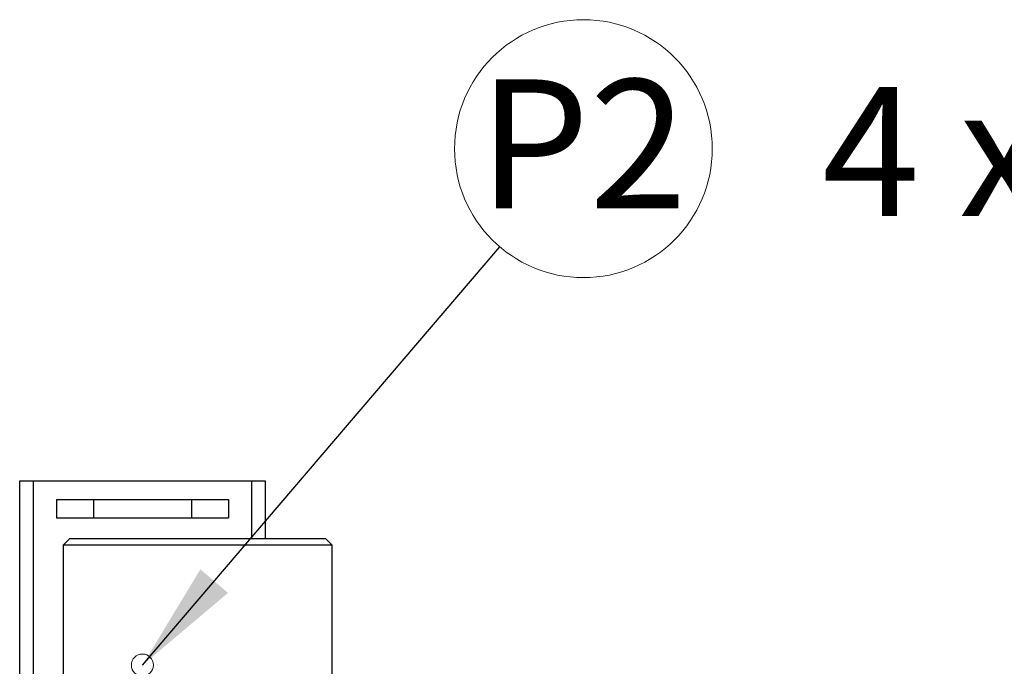
# Model space of a CAD drawing. Units: millimetres. Extents: x 174 to 12411, y 180 to 8730.
# Drawn here: x 1359 to 2161, y 4140 to 4666 of the extents above; entities that cross this region are included whole.
import ezdxf

# ---------------------------------------------------------------- set-up
doc = ezdxf.new("R2010")
doc.units = ezdxf.units.MM
doc.styles.add('SLDTEXTSTYLE0', font='TXT', dxfattribs={"width": 0.75})
doc.styles.add('SLDTEXTSTYLE2', font='TXT', dxfattribs={"width": 0.666667})
doc.dimstyles.new('SLDDIMSTYLE2', dxfattribs={"dimtxt": 0.18, "dimasz": 90, "dimexe": 0, "dimexo": 0.0625, "dimgap": 0, "dimtad": 0, "dimtih": 1, "dimtoh": 1, "dimdec": 0, "dimrnd": 1e-09, "dimzin": 0, "dimdsep": 46, "dimtxsty": 'Standard', "dimsah": 1, "dimcen": 0.09, "dimadec": 0, "dimazin": 0, "dimtfac": 90, "dimtdec": 0, "dimtofl": 0, "dimtmove": 0, "dimatfit": 3, "dimfxl": 0, "dimfrac": 2, "dimtolj": 1, "dimtzin": 0, "dimarcsym": 0})

# ---------------------------------------------------------------- blocks, each defined once
blk = doc.blocks.new('SW_NOTE_0_1')
at = {"color": 0, "linetype": 'Continuous', "lineweight": 0, "ltscale": 30, "char_height": 105, "attachment_point": 1}
for s, insert, style in [('%%c', (222.4, 135.35), 'SLDTEXTSTYLE0'), ('18', (380.75, 135.35), 'SLDTEXTSTYLE0'), ('4 x', (0, 135.35), 'SLDTEXTSTYLE2')]:
    blk.add_mtext(s, dxfattribs=dict(at, insert=insert, style=style))
blk = doc.blocks.new('SW_NOTE_0_9')
at = {"color": 0, "linetype": 'Continuous', "lineweight": 0, "ltscale": 30}
blk.add_circle((68.21, 79.84), 105.01, dxfattribs=at)
at = {"color": 0, "linetype": 'Continuous', "lineweight": 0, "ltscale": 30, "insert": (67.5, 136.25), "char_height": 105, "attachment_point": 2, "style": 'SLDTEXTSTYLE0'}
blk.add_mtext('P2', dxfattribs=at)

msp = doc.modelspace()

# ---------------------------------------------------------------- linework, layer by layer
at = {"color": 7, "linetype": 'Continuous', "lineweight": 25, "ltscale": 30}
for p, q in [((1359.24, 4123.83), (1359.24, 4290.53)), ((1359.24, 4290.53), (1370.24, 4290.53)), ((1370.24, 4290.53), (1548.24, 4290.53)), ((1548.24, 4290.53), (1559.24, 4290.53)), ((1559.24, 4290.53), (1559.24, 4243.53)), ((1389.24, 4275.53), (1389.24, 4260.53)), ((1389.24, 4275.53), (1419.24, 4275.53)), ((1419.24, 4275.53), (1419.24, 4260.53)), ((1419.24, 4275.53), (1499.24, 4275.53)), ((1499.24, 4275.53), (1499.24, 4260.53)), ((1499.24, 4275.53), (1529.24, 4275.53)), ((1529.24, 4275.53), (1529.24, 4260.53)), ((1389.24, 4260.53), (1419.24, 4260.53)), ((1419.24, 4260.53), (1499.24, 4260.53)), ((1499.24, 4260.53), (1529.24, 4260.53)), ((1399.99, 4243.53), (1394.69, 4238.23)), ((1399.99, 4243.53), (1608.49, 4243.53)), ((1613.79, 4238.23), (1608.49, 4243.53)), ((1394.69, 4238.23), (1394.69, 4124.43)), ((1613.79, 4238.23), (1394.69, 4238.23)), ((1613.79, 4124.43), (1613.79, 4238.23))]:
    msp.add_line(p, q, dxfattribs=at)
at = {"color": 8, "linetype": 'Continuous', "lineweight": 25, "ltscale": 30}
for p, q in [((1370.24, 4290.53), (1370.24, 4118.93)), ((1548.24, 4243.53), (1548.24, 4290.53))]:
    msp.add_line(p, q, dxfattribs=at)
at = {"color": 7, "linetype": 'Continuous', "lineweight": 18, "ltscale": 30}
msp.add_circle((1459.24, 4140.53), 9, dxfattribs=at)

# ---------------------------------------------------------------- block references
at = {"color": 7, "linetype": 'Continuous', "lineweight": 0, "ltscale": 30}
for name, p in [('SW_NOTE_0_9', (1750.26, 4481.19)), ('SW_NOTE_0_1', (2012.86, 4475.79))]:
    msp.add_blockref(name, p, dxfattribs=at)

# ---------------------------------------------------------------- leaders
msp.add_leader([(1459.24, 4140.53), (1750.26, 4481.19)], dimstyle='SLDDIMSTYLE2', dxfattribs=at)

doc.saveas('drawing.dxf')
